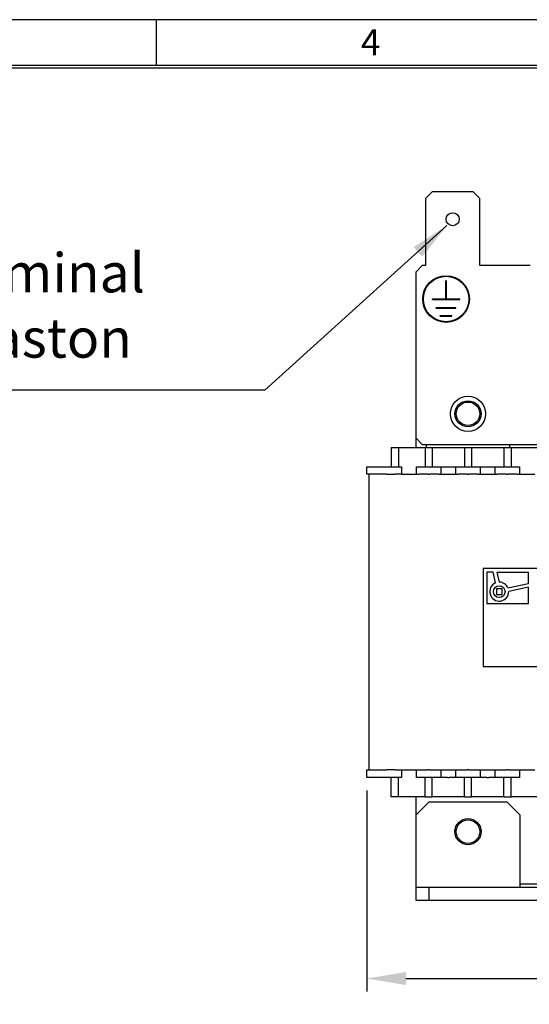
# Model space of a CAD drawing. Extents: x 571 to 1140, y -1709 to -1330.
# Drawn here: x 767 to 845, y -1481 to -1330 of the extents above; entities that cross this region are included whole.
import ezdxf

# ---------------------------------------------------------------- set-up
doc = ezdxf.new("R2010")
doc.units = 0
doc.header["$LTSCALE"] = 20
doc.header["$MEASUREMENT"] = 0
doc.layers.get('DEFPOINTS').update_dxf_attribs({"linetype": 'CONTINUOUS'})
for name, color, linetype in [('1', 7, 'CONTINUOUS'), ('5', 4, 'CONTINUOUS'), ('9', 14, 'CONTINUOUS')]:
    doc.layers.add(name, color=color, linetype=linetype)
doc.styles.add('ROMANS', font='romans.shx', dxfattribs={"height": 6})
doc.dimstyles.new('ROMANS', dxfattribs={"dimscale": 0, "dimtxt": 6, "dimasz": 6, "dimexe": 2, "dimexo": 2, "dimgap": 2, "dimtad": 1, "dimdec": 4, "dimtxsty": 'ROMANS', "dimcen": 0, "dimclrd": 4, "dimclre": 4, "dimclrt": 2, "dimazin": 3, "dimtfac": 0.625, "dimtdec": 4, "dimtmove": 0, "dimatfit": 3, "dimtolj": 1, "dimtzin": 0})

# ---------------------------------------------------------------- blocks, each defined once
blk = doc.blocks.new('*D4')
at = {"layer": '5', "color": 4}
for p, q in [((819.7, -1447.79), (819.7, -1478.59)), ((914.7, -1447.79), (914.7, -1478.59)), ((825.7, -1476.59), (908.7, -1476.59))]:
    blk.add_line(p, q, dxfattribs=at)
for points in [[(825.7, -1475.59), (825.7, -1477.59), (819.7, -1476.59)], [(908.7, -1475.59), (908.7, -1477.59), (914.7, -1476.59)]]:
    blk.add_solid(points, dxfattribs=at)
at = {"layer": 'DEFPOINTS', "color": 0}
for p in [(819.7, -1445.79), (914.7, -1445.79), (914.7, -1476.59)]:
    blk.add_point(p, dxfattribs=at)
at = {"layer": '5', "color": 2, "insert": (867.2, -1471.59), "char_height": 6, "attachment_point": 5, "style": 'ROMANS'}
blk.add_mtext('\\A1;max. 96', dxfattribs=at)

msp = doc.modelspace()

# ---------------------------------------------------------------- linework, layer by layer
at = {"layer": '1'}
for p, q in [((829.70001, -1356.08887), (828.70001, -1357.08887)), ((828.70001, -1357.08887), (828.70001, -1367.38887)), ((836.00001, -1356.08887), (829.70001, -1356.08887)), ((837.00001, -1357.08887), (836.00001, -1356.08887)), ((837.00001, -1367.38887), (837.00001, -1357.08887)), ((828.20001, -1367.38887), (827.20001, -1368.38887)), ((828.70001, -1367.38887), (828.20001, -1367.38887)), ((844.70001, -1367.38887), (837.00001, -1367.38887)), ((827.20001, -1368.38887), (827.20001, -1393.78887)), ((831.7958, -1372.45584), (831.7958, -1369.69645)), ((831.8958, -1369.69645), (831.7958, -1369.69645)), ((831.8958, -1372.45584), (831.8958, -1369.69645)), ((829.7378, -1372.45584), (831.7958, -1372.45584)), ((829.7378, -1372.55584), (829.7378, -1372.45584)), ((829.7378, -1372.55584), (833.9538, -1372.55584)), ((830.34541, -1373.82941), (833.34619, -1373.82941)), ((830.34541, -1373.92941), (830.34541, -1373.82941)), ((831.8958, -1372.45584), (833.9538, -1372.45584)), ((833.34619, -1373.92941), (833.34619, -1373.82941)), ((833.9538, -1372.55584), (833.9538, -1372.45584)), ((830.34541, -1373.92941), (833.34619, -1373.92941)), ((830.95302, -1375.15584), (830.95302, -1375.05584)), ((830.95302, -1375.05584), (832.73858, -1375.05584)), ((830.95302, -1375.15584), (832.73858, -1375.15584)), ((832.73858, -1375.15584), (832.73858, -1375.05584)), ((827.20001, -1393.78887), (827.20001, -1395.23887)), ((827.20001, -1393.78887), (828.20001, -1394.78887)), ((828.20001, -1394.78887), (906.20001, -1394.78887)), ((828.79116, -1394.78887), (828.77663, -1395.23887)), ((841.62338, -1395.23887), (841.60886, -1394.78887)), ((823.45001, -1395.23887), (823.45001, -1398.18887)), ((823.45001, -1395.23887), (824.55001, -1395.23887)), ((824.55001, -1395.23887), (828.61667, -1395.23887)), ((824.55001, -1395.23887), (824.55001, -1398.18887)), ((828.61667, -1395.23887), (828.61667, -1398.18887)), ((828.61667, -1395.23887), (829.71667, -1395.23887)), ((829.71667, -1395.23887), (834.65001, -1395.23887)), ((829.71667, -1395.23887), (829.71667, -1398.18887)), ((834.65001, -1395.23887), (835.75001, -1395.23887)), ((834.65001, -1395.23887), (834.65001, -1398.18887)), ((835.75001, -1395.23887), (840.68334, -1395.23887)), ((835.75001, -1395.23887), (835.75001, -1398.18887)), ((840.68334, -1395.23887), (840.68334, -1398.18887)), ((840.68334, -1395.23887), (841.78334, -1395.23887)), ((841.78334, -1395.23887), (845.85001, -1395.23887)), ((841.78334, -1395.23887), (841.78334, -1398.18887)), ((819.70001, -1398.18887), (822.70001, -1398.18887)), ((819.70001, -1399.33887), (819.70001, -1398.18887)), ((822.70001, -1399.33887), (819.70001, -1399.33887)), ((820.00001, -1399.33887), (820.00001, -1444.63887)), ((822.70001, -1398.18887), (824.00001, -1398.18887)), ((822.70001, -1399.33887), (824.00001, -1399.33887)), ((824.00001, -1398.18887), (825.00001, -1398.18887)), ((824.95573, -1399.33887), (824.00001, -1399.33887)), ((825.00001, -1398.18887), (825.00001, -1399.33887)), ((825.00001, -1399.33887), (825.20001, -1399.33887)), ((825.20001, -1399.33887), (827.65001, -1399.33887)), ((827.30001, -1398.18887), (829.05001, -1398.18887)), ((827.30001, -1399.33887), (827.30001, -1398.18887)), ((829.05001, -1399.33887), (827.65001, -1399.33887)), ((829.05001, -1398.18887), (829.28334, -1398.18887)), ((829.05001, -1399.33887), (829.28334, -1399.33887)), ((829.28334, -1398.18887), (831.03334, -1398.18887)), ((830.68334, -1399.33887), (829.28334, -1399.33887)), ((830.68334, -1399.33887), (833.68334, -1399.33887)), ((831.03334, -1398.18887), (832.03334, -1398.18887)), ((831.03334, -1398.18887), (831.03334, -1399.33887)), ((832.03334, -1398.18887), (832.33334, -1398.18887)), ((832.33334, -1398.18887), (833.33334, -1398.18887)), ((833.33334, -1398.18887), (835.08334, -1398.18887)), ((833.33334, -1399.33887), (833.33334, -1398.18887)), ((835.08334, -1399.33887), (833.68334, -1399.33887)), ((835.08334, -1398.18887), (835.31668, -1398.18887)), ((835.08334, -1399.33887), (835.31668, -1399.33887)), ((835.31668, -1398.18887), (837.06668, -1398.18887)), ((836.71668, -1399.33887), (835.31668, -1399.33887)), ((836.71668, -1399.33887), (839.71668, -1399.33887)), ((837.06668, -1398.18887), (838.06668, -1398.18887)), ((837.06668, -1398.18887), (837.06668, -1399.33887)), ((838.06668, -1398.18887), (838.36668, -1398.18887)), ((838.36668, -1398.18887), (839.36668, -1398.18887)), ((839.36668, -1398.18887), (841.11668, -1398.18887)), ((839.36668, -1399.33887), (839.36668, -1398.18887)), ((841.11668, -1399.33887), (839.71668, -1399.33887)), ((841.11668, -1398.18887), (841.35001, -1398.18887)), ((841.11668, -1399.33887), (841.35001, -1399.33887)), ((841.35001, -1398.18887), (843.10001, -1398.18887)), ((842.75001, -1399.33887), (841.35001, -1399.33887)), ((842.75001, -1399.33887), (845.44607, -1399.33887)), ((843.10001, -1398.18887), (843.10001, -1399.33887)), ((839.06195, -1414.36132), (838.10484, -1414.36132)), ((838.10484, -1414.36132), (838.10484, -1419.14305)), ((839.40788, -1415.98781), (839.06195, -1414.36132)), ((839.62902, -1414.36132), (844.47093, -1414.36132)), ((839.62902, -1414.36132), (839.95036, -1415.87253)), ((844.47093, -1416.08732), (844.47093, -1414.36132)), ((841.31423, -1416.75816), (844.47093, -1416.08732)), ((839.54425, -1416.89452), (839.54425, -1417.7581)), ((840.4074, -1416.89452), (839.54425, -1416.89452)), ((840.4074, -1417.7581), (840.4074, -1416.89452)), ((844.47093, -1416.65436), (841.4296, -1417.30091)), ((844.47093, -1419.14305), (844.47093, -1416.65436)), ((838.10484, -1419.14305), (844.47093, -1419.14305)), ((839.54425, -1417.7581), (840.4074, -1417.7581)), ((819.70001, -1444.63887), (822.70001, -1444.63887)), ((819.70001, -1445.78887), (819.70001, -1444.63887)), ((824.00001, -1444.63887), (822.70001, -1444.63887)), ((824.00001, -1444.63887), (824.95573, -1444.63887)), ((825.00001, -1444.63887), (825.00001, -1445.78887)), ((825.00001, -1444.63887), (825.20001, -1444.63887)), ((825.20001, -1444.63887), (827.65001, -1444.63887)), ((827.30001, -1445.78887), (827.30001, -1444.63887)), ((827.65001, -1444.63887), (829.05001, -1444.63887)), ((829.28334, -1444.63887), (829.05001, -1444.63887)), ((829.28334, -1444.63887), (830.68334, -1444.63887)), ((830.68334, -1444.63887), (833.68334, -1444.63887)), ((831.03334, -1444.63887), (831.03334, -1445.78887)), ((833.33334, -1445.78887), (833.33334, -1444.63887)), ((833.68334, -1444.63887), (835.08334, -1444.63887)), ((835.31668, -1444.63887), (835.08334, -1444.63887)), ((835.31668, -1444.63887), (836.71668, -1444.63887)), ((836.71668, -1444.63887), (839.71668, -1444.63887)), ((837.06668, -1444.63887), (837.06668, -1445.78887)), ((839.36668, -1445.78887), (839.36668, -1444.63887)), ((839.71668, -1444.63887), (841.11668, -1444.63887)), ((841.35001, -1444.63887), (841.11668, -1444.63887)), ((841.35001, -1444.63887), (842.75001, -1444.63887)), ((842.75001, -1444.63887), (845.44607, -1444.63887)), ((843.10001, -1444.63887), (843.10001, -1445.78887)), ((822.70001, -1445.78887), (819.70001, -1445.78887)), ((824.00001, -1445.78887), (822.70001, -1445.78887)), ((823.45001, -1448.73887), (823.45001, -1445.78887)), ((825.00001, -1445.78887), (824.00001, -1445.78887)), ((824.55001, -1448.73887), (824.55001, -1445.78887)), ((829.05001, -1445.78887), (827.30001, -1445.78887)), ((828.61667, -1448.73887), (828.61667, -1445.78887)), ((829.28334, -1445.78887), (829.05001, -1445.78887)), ((831.03334, -1445.78887), (829.28334, -1445.78887)), ((829.71667, -1448.73887), (829.71667, -1445.78887)), ((832.03334, -1445.78887), (831.03334, -1445.78887)), ((832.03334, -1445.78887), (832.33334, -1445.78887)), ((833.33334, -1445.78887), (832.33334, -1445.78887)), ((835.08334, -1445.78887), (833.33334, -1445.78887)), ((834.65001, -1448.73887), (834.65001, -1445.78887)), ((835.31668, -1445.78887), (835.08334, -1445.78887)), ((837.06668, -1445.78887), (835.31668, -1445.78887)), ((835.75001, -1448.73887), (835.75001, -1445.78887)), ((838.06668, -1445.78887), (837.06668, -1445.78887)), ((838.06668, -1445.78887), (838.36668, -1445.78887)), ((839.36668, -1445.78887), (838.36668, -1445.78887)), ((841.11668, -1445.78887), (839.36668, -1445.78887)), ((840.68334, -1448.73887), (840.68334, -1445.78887)), ((841.35001, -1445.78887), (841.11668, -1445.78887)), ((843.10001, -1445.78887), (841.35001, -1445.78887)), ((841.78334, -1448.73887), (841.78334, -1445.78887)), ((824.55001, -1448.73887), (823.45001, -1448.73887)), ((828.61667, -1448.73887), (824.55001, -1448.73887)), ((827.20001, -1448.73887), (827.20001, -1451.58887)), ((828.61667, -1448.73887), (829.71667, -1448.73887)), ((834.65001, -1448.73887), (829.71667, -1448.73887)), ((834.65001, -1448.73887), (835.75001, -1448.73887)), ((840.68334, -1448.73887), (835.75001, -1448.73887)), ((840.68334, -1448.73887), (841.78334, -1448.73887)), ((845.85001, -1448.73887), (841.78334, -1448.73887)), ((829.20001, -1449.58887), (827.20001, -1451.58887)), ((841.20001, -1449.58887), (829.20001, -1449.58887)), ((843.20001, -1451.58887), (841.20001, -1449.58887)), ((827.20001, -1451.58887), (827.20001, -1462.48887)), ((843.20001, -1462.48887), (843.20001, -1451.58887)), ((827.20001, -1462.48887), (827.20001, -1462.58887)), ((827.20001, -1462.58887), (829.20001, -1462.58887)), ((827.20001, -1462.58887), (827.20001, -1464.58887)), ((829.20001, -1462.58887), (862.80001, -1462.58887)), ((829.20001, -1462.58887), (829.20001, -1464.58887)), ((843.20001, -1462.08887), (891.20001, -1462.08887)), ((843.20001, -1462.58887), (843.20001, -1462.48887)), ((827.20001, -1464.58887), (829.20001, -1464.58887)), ((829.20001, -1464.58887), (862.80001, -1464.58887))]:
    msp.add_line(p, q, dxfattribs=at)
for centre, radius in [((832.85001, -1360.28887), 1), ((831.8458, -1372.50584), 3.575), ((831.8458, -1372.50584), 3.475), ((835.20001, -1390.08887), 2.7), ((835.20001, -1390.08887), 2), ((835.20001, -1390.08887), 1.8), ((839.97582, -1417.32631), 0.89817), ((835.20001, -1454.08887), 2), ((835.20001, -1454.08887), 1.8)]:
    msp.add_circle(centre, radius, dxfattribs=at)
for start, end in [(112.9922701, 1.0008386), (23.0009769, 91.0034798)]:
    msp.add_arc((839.97582, -1417.32631), 1.454, start, end, dxfattribs=at)
at = {"layer": '5'}
msp.add_lwpolyline([(837.52953, -1428.77457), (897.52953, -1428.77457), (897.52953, -1413.77457), (837.52953, -1413.77457)], close=True, dxfattribs=at)
at = {"layer": '9', "color": 15, "linetype": 'CONTINUOUS'}
for p, q in [((1140.5, -1329.7216), (570.5, -1329.7216)), ((787.5, -1336.7216), (787.5, -1329.7216))]:
    msp.add_line(p, q, dxfattribs=at)
at = {"layer": '9', "linetype": 'CONTINUOUS'}
msp.add_line((1133.5, -1336.7216), (577.5, -1336.7216), dxfattribs=at)
at = {"layer": '9', "color": 14, "linetype": 'CONTINUOUS'}
msp.add_line((1133.1, -1337.1216), (577.5, -1337.1216), dxfattribs=at)

# ---------------------------------------------------------------- texts
at = {"layer": '5', "color": 2, "insert": (730.95596, -1365.48816), "char_height": 6, "attachment_point": 1, "style": 'ROMANS'}
msp.add_mtext('\\A1;earth terminal\\P6.3x0.8 faston ', dxfattribs=at)
at = {"layer": '9', "color": 15, "style": 'ROMANS'}
msp.add_text('4', height=4, dxfattribs=at).set_placement((818.78147, -1335.17798))

# ---------------------------------------------------------------- dimensions: what is measured, and where the dimension line sits
at = {"layer": '5'}
dim = msp.add_linear_dim(base=(914.70001, -1476.58887), p1=(819.70001, -1445.78887), p2=(914.70001, -1445.78887), text='max. 96', dimstyle='ROMANS', override={"dimscale": 1}, dxfattribs=at)
dim.commit()
dim.dimension.update_dxf_attribs({"geometry": '*D4', "text_midpoint": (867.20001, -1471.58887)})

# ---------------------------------------------------------------- leaders
at = {"layer": '5', "annotation_type": 0, "has_hookline": 1, "hookline_direction": 1, "text_width": 65.14286}
msp.add_leader([(831.98152, -1361.26275), (804.09882, -1386.48816), (798.09882, -1386.48816)], dimstyle='ROMANS', override={"dimscale": 1}, dxfattribs=at)

doc.saveas('drawing.dxf')
